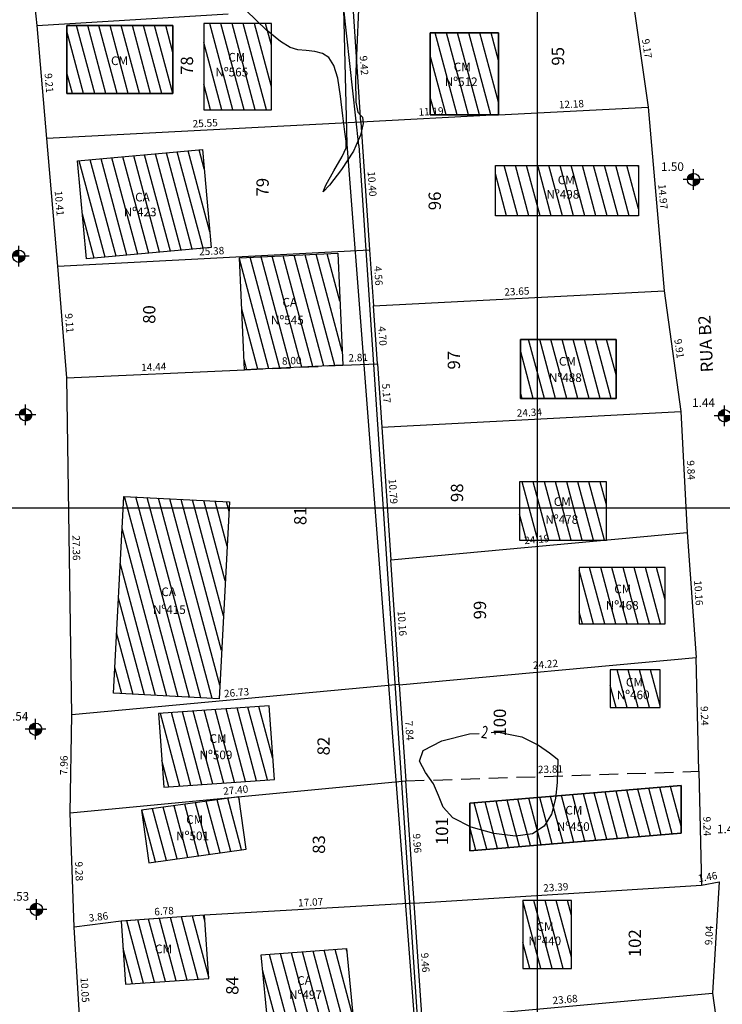
# Model space of a CAD drawing. Extents: x 188072 to 188367, y 1681253 to 1682493.
# Drawn here: x 188158 to 188215, y 1682260 to 1682340 of the extents above; entities that cross this region are included whole.
import ezdxf
from ezdxf.enums import TextEntityAlignment as Align

# ---------------------------------------------------------------- set-up
doc = ezdxf.new("R2010")
doc.units = 0
doc.header["$LTSCALE"] = 6
doc.header["$MEASUREMENT"] = 0
for name, pattern in [('CERCA', [18.8, 16, -1.4, 0, -1.4]), ('CONTINUO', [0]), ('HIDDEN', [0.375, 0.25, -0.125])]:
    doc.linetypes.add(name, pattern=pattern)
for name, color, linetype in [('BLOCO-COTA', 7, 'CONTINUOUS'), ('CURVAS', 36, 'CONTINUOUS'), ('DIME', 7, 'CONTINUOUS'), ('DIV-CERCA-ARAME-OU-TELA', 1, 'CONTINUOUS'), ('DIV-PROJETADA', 7, 'HIDDEN'), ('EDIF-ALVENARIA', 5, 'CONTINUOUS'), ('EDIF-MADEIRA', 3, 'CONTINUOUS'), ('FIO-AGUA', 4, 'CONTINUO'), ('HATCH-MADEIRA', 3, 'CONTINUOUS'), ('HATCH-MISTA', 5, 'CONTINUOUS'), ('MALHA', 8, 'CONTINUOUS'), ('REF-CADASTRAL', 4, 'CONTINUOUS'), ('TEXTO-CASA-ALVENARIA', 5, 'CONTINUOUS'), ('TEXTO-CASA-MADEIRA', 3, 'CONTINUOUS'), ('TEXTO-NUMERO-CASA', 7, 'CONTINUOUS'), ('TEXTO-RUAS', 7, 'CONTINUOUS')]:
    doc.layers.add(name, color=color, linetype=linetype)
doc.styles.add('ROMANS', font='romans')
doc.styles.add('ROMANT', font='romant')
doc.styles.add('SIMPLEX', font='simplex', dxfattribs={"height": 0.2})
pattern_1 = [(45, (-179093.558075, -1670630.885106), (-0.01767766952966, 0.01767766952966), [])]
pattern_2 = [(105, (0, 0), (-0.845185098, -0.22646666446), [])]

# ---------------------------------------------------------------- blocks, each defined once
blk = doc.blocks.new('BL-COTA')
at = {"layer": 'BLOCO-COTA', "linetype": 'CONTINUOUS'}
h = blk.add_hatch(dxfattribs=at)
h.set_pattern_fill('ANSI31', color=256, scale=0.2, style=0)
h.set_pattern_definition(pattern_1)
h.paths.add_polyline_path([(0, 0.5, 0.414214), (-0.5, 0), (0, 0)])
h = blk.add_hatch(dxfattribs=at)
h.set_pattern_fill('ANSI31', color=256, scale=0.2, style=0)
h.set_pattern_definition(pattern_1)
h.paths.add_polyline_path([(0.5, 0), (0, 0), (0, -0.5, 0.414214)])
for p, q in [((0, -0.837), (0, 0.837)), ((0.837, 0), (-0.837, 0))]:
    blk.add_line(p, q, dxfattribs=at)
blk.add_circle((0, 0), 0.5, dxfattribs=at)

msp = doc.modelspace()

# ---------------------------------------------------------------- hatches: boundary and pattern name
at = {"layer": 'HATCH-MADEIRA'}
h = msp.add_hatch(dxfattribs=at)
h.set_pattern_fill('ANSI31', color=256, scale=7, angle=60, style=0)
h.set_pattern_definition(pattern_2)
h.paths.add_polyline_path([(188215.125, 1682368.717), (188210.277, 1682368.717), (188210.277, 1682361.007), (188215.125, 1682361.007)])
h.paths.add_polyline_path([(188228.391, 1682368.621), (188222.65, 1682368.621), (188222.65, 1682362.014), (188228.391, 1682362.014)])
h.paths.add_polyline_path([(188244.821, 1682353.031), (188241.165, 1682353.031), (188241.165, 1682348.841), (188244.821, 1682348.841)])
h.paths.add_polyline_path([(188196.844, 1682338.599), (188191.299, 1682338.599), (188191.299, 1682331.924), (188196.844, 1682331.924)])
h.paths.add_polyline_path([(188178.389, 1682339.352), (188172.896, 1682339.352), (188172.896, 1682332.352), (188178.389, 1682332.352)])
h.paths.add_polyline_path([(188170.397, 1682339.18), (188161.781, 1682339.18), (188161.781, 1682333.666), (188170.397, 1682333.666)])
h.paths.add_polyline_path([(188165.585, 1682346.4), (188159.686, 1682345.305), (188160.61, 1682340.327), (188166.509, 1682341.422)])
h.paths.add_polyline_path([(188144.628, 1682345.991), (188139.63, 1682345.852), (188139.744, 1682341.715), (188144.743, 1682341.853)])
h.paths.add_polyline_path([(188148.636, 1682337.706), (188145.18, 1682338.014), (188144.55, 1682330.944), (188148.005, 1682330.636)])
h.paths.add_polyline_path([(188211.927, 1682364.975), (188213.444, 1682364.975), (188213.444, 1682366.025), (188211.927, 1682366.025)], flags=24)
h.paths.add_polyline_path([(188211.128, 1682363.863), (188214.511, 1682363.863), (188214.511, 1682364.913), (188211.128, 1682364.913)], flags=24)
h.paths.add_polyline_path([(188224.82, 1682365.282), (188226.336, 1682365.282), (188226.336, 1682366.332), (188224.82, 1682366.332)], flags=24)
h.paths.add_polyline_path([(188223.978, 1682363.959), (188227.361, 1682363.959), (188227.361, 1682365.009), (188223.978, 1682365.009)], flags=24)
h.paths.add_polyline_path([(188242.113, 1682350.494), (188243.63, 1682350.494), (188243.63, 1682351.544), (188242.113, 1682351.544)], flags=24)
h.paths.add_polyline_path([(188190.187, 1682331.698), (188192.484, 1682331.817), (188192.437, 1682332.715), (188190.14, 1682332.597)], flags=9)
h.paths.add_polyline_path([(188193.027, 1682335.299), (188194.544, 1682335.299), (188194.544, 1682336.349), (188193.027, 1682336.349)], flags=24)
h.paths.add_polyline_path([(188192.302, 1682334.092), (188195.452, 1682334.092), (188195.452, 1682335.142), (188192.302, 1682335.142)], flags=24)
h.paths.add_polyline_path([(188174.713, 1682336.088), (188176.229, 1682336.088), (188176.229, 1682337.138), (188174.713, 1682337.138)], flags=24)
h.paths.add_polyline_path([(188173.663, 1682334.88), (188177.046, 1682334.88), (188177.046, 1682335.93), (188173.663, 1682335.93)], flags=24)
h.paths.add_polyline_path([(188165.185, 1682335.801), (188166.702, 1682335.801), (188166.702, 1682336.851), (188165.185, 1682336.851)], flags=24)
h.paths.add_polyline_path([(188162.183, 1682343.5), (188163.7, 1682343.5), (188163.7, 1682344.55), (188162.183, 1682344.55)], flags=24)
h.paths.add_polyline_path([(188161.395, 1682342.334), (188164.779, 1682342.334), (188164.779, 1682343.384), (188161.395, 1682343.384)], flags=24)
h.paths.add_polyline_path([(188141.506, 1682343.749), (188143.022, 1682343.749), (188143.022, 1682344.799), (188141.506, 1682344.799)], flags=24)
h.paths.add_polyline_path([(188140.668, 1682342.451), (188144.051, 1682342.451), (188144.051, 1682343.501), (188140.668, 1682343.501)], flags=24)
h.paths.add_polyline_path([(188145.658, 1682334.726), (188147.174, 1682334.726), (188147.174, 1682335.776), (188145.658, 1682335.776)], flags=24)
h.paths.add_polyline_path([(188144.896, 1682333.389), (188148.279, 1682333.382), (188148.282, 1682334.432), (188144.898, 1682334.439)], flags=24)
h = msp.add_hatch(dxfattribs=at)
h.set_pattern_fill('ANSI31', color=256, scale=7, angle=60, style=0)
h.set_pattern_definition(pattern_2)
h.paths.add_polyline_path([(188196.586, 1682327.826), (188196.586, 1682323.729), (188208.223, 1682323.729), (188208.223, 1682327.826)])
h.paths.add_polyline_path([(188198.618, 1682313.689), (188198.618, 1682308.899), (188206.395, 1682308.899), (188206.395, 1682313.689)])
h.paths.add_polyline_path([(188198.556, 1682302.145), (188198.556, 1682297.406), (188205.606, 1682297.406), (188205.606, 1682302.145)])
h.paths.add_polyline_path([(188201.478, 1682326.123), (188202.995, 1682326.123), (188202.995, 1682327.173), (188201.478, 1682327.173)], flags=24)
h.paths.add_polyline_path([(188200.564, 1682324.952), (188203.948, 1682324.952), (188203.948, 1682326.002), (188200.564, 1682326.002)], flags=24)
h.paths.add_polyline_path([(188201.575, 1682311.393), (188203.091, 1682311.393), (188203.091, 1682312.443), (188201.575, 1682312.443)], flags=24)
h.paths.add_polyline_path([(188200.764, 1682310.065), (188204.147, 1682310.065), (188204.147, 1682311.115), (188200.764, 1682311.115)], flags=24)
h.paths.add_polyline_path([(188198.748, 1682296.895), (188201.237, 1682297.122), (188201.155, 1682298.019), (188198.666, 1682297.791)], flags=9)
h.paths.add_polyline_path([(188201.159, 1682300), (188202.676, 1682300), (188202.676, 1682301.05), (188201.159, 1682301.05)], flags=24)
h.paths.add_polyline_path([(188200.471, 1682298.549), (188203.854, 1682298.549), (188203.854, 1682299.599), (188200.471, 1682299.599)], flags=24)
h = msp.add_hatch(dxfattribs=at)
h.set_pattern_fill('ANSI31', color=256, scale=7, angle=60, style=0)
h.set_pattern_definition(pattern_2)
h.paths.add_polyline_path([(188210.387, 1682290.597), (188210.387, 1682295.183), (188203.403, 1682295.183), (188203.403, 1682290.597)])
h.paths.add_polyline_path([(188209.976, 1682283.809), (188209.976, 1682286.879), (188205.914, 1682286.879), (188205.914, 1682283.809)])
h.paths.add_polyline_path([(188194.501, 1682276.033), (188194.501, 1682272.178), (188211.691, 1682273.612), (188211.691, 1682277.467)])
h.paths.add_polyline_path([(188198.817, 1682268.132), (188198.817, 1682262.617), (188202.762, 1682262.617), (188202.762, 1682268.132)])
h.paths.add_polyline_path([(188172.957, 1682266.931), (188166.189, 1682266.465), (188166.542, 1682261.331), (188173.31, 1682261.797)])
h.paths.add_polyline_path([(188176.349, 1682272.293), (188175.757, 1682276.559), (188167.833, 1682275.459), (188168.425, 1682271.193)])
h.paths.add_polyline_path([(188178.63, 1682277.967), (188178.205, 1682283.952), (188169.228, 1682283.314), (188169.653, 1682277.33)])
h.paths.add_polyline_path([(188206.075, 1682292.907), (188207.592, 1682292.907), (188207.592, 1682293.957), (188206.075, 1682293.957)], flags=24)
h.paths.add_polyline_path([(188205.386, 1682291.579), (188208.769, 1682291.579), (188208.769, 1682292.629), (188205.386, 1682292.629)], flags=24)
h.paths.add_polyline_path([(188206.272, 1682284.306), (188209.538, 1682284.306), (188209.538, 1682285.356), (188206.272, 1682285.356)], flags=24)
h.paths.add_polyline_path([(188207.017, 1682285.341), (188208.533, 1682285.341), (188208.533, 1682286.391), (188207.017, 1682286.391)], flags=24)
h.paths.add_polyline_path([(188202.095, 1682274.943), (188203.612, 1682274.943), (188203.612, 1682275.993), (188202.095, 1682275.993)], flags=24)
h.paths.add_polyline_path([(188201.407, 1682273.615), (188204.673, 1682273.615), (188204.673, 1682274.665), (188201.407, 1682274.665)], flags=24)
h.paths.add_polyline_path([(188199.751, 1682265.491), (188201.268, 1682265.491), (188201.268, 1682266.541), (188199.751, 1682266.541)], flags=24)
h.paths.add_polyline_path([(188199.09, 1682264.332), (188202.357, 1682264.332), (188202.357, 1682265.382), (188199.09, 1682265.382)], flags=24)
h.paths.add_polyline_path([(188168.76, 1682263.681), (188170.277, 1682263.681), (188170.277, 1682264.731), (188168.76, 1682264.731)], flags=24)
h.paths.add_polyline_path([(188171.292, 1682274.185), (188172.808, 1682274.185), (188172.808, 1682275.235), (188171.292, 1682275.235)], flags=24)
h.paths.add_polyline_path([(188170.48, 1682272.857), (188173.514, 1682272.857), (188173.514, 1682273.907), (188170.48, 1682273.907)], flags=24)
h.paths.add_polyline_path([(188173.191, 1682280.76), (188174.708, 1682280.76), (188174.708, 1682281.81), (188173.191, 1682281.81)], flags=24)
h.paths.add_polyline_path([(188172.38, 1682279.432), (188175.646, 1682279.432), (188175.646, 1682280.482), (188172.38, 1682280.482)], flags=24)
at = {"layer": 'HATCH-MISTA'}
h = msp.add_hatch(dxfattribs=at)
h.set_pattern_fill('ANSI31', color=256, scale=7, angle=60, style=0)
h.set_pattern_definition(pattern_2)
h.paths.add_polyline_path([(188185.744, 1682357.99), (188195.959, 1682357.99), (188195.959, 1682363.561), (188185.744, 1682363.561)])
h.paths.add_polyline_path([(188162.651, 1682328.198), (188163.375, 1682320.243), (188173.51, 1682321.166), (188172.785, 1682329.121)])
h.paths.add_polyline_path([(188175.789, 1682320.324), (188176.206, 1682311.23), (188184.198, 1682311.597), (188183.781, 1682320.69)])
h.paths.add_polyline_path([(188204.564, 1682368.524), (188197.083, 1682368.524), (188197.083, 1682361.056), (188204.564, 1682361.056)])
h.paths.add_polyline_path([(188220.266, 1682367.728), (188217.196, 1682367.728), (188217.196, 1682358.59), (188220.266, 1682358.59)])
h.paths.add_polyline_path([(188240.885, 1682360.104), (188248.106, 1682360.104), (188248.106, 1682370.038), (188240.885, 1682370.038)])
h.paths.add_polyline_path([(188255.022, 1682367.03), (188250.05, 1682366.845), (188250.352, 1682358.743), (188255.324, 1682358.928)])
h.paths.add_polyline_path([(188259.02, 1682358.546), (188262.056, 1682358.546), (188262.038, 1682362.718), (188259.02, 1682362.718)])
h.paths.add_polyline_path([(188259.721, 1682363.362), (188262.726, 1682363.391), (188262.669, 1682369.278), (188259.663, 1682369.249)])
h.paths.add_polyline_path([(188272.109, 1682360.957), (188272.109, 1682368.839), (188263.341, 1682368.839), (188263.341, 1682360.957)])
h.paths.add_polyline_path([(188279.777, 1682351.067), (188284.395, 1682351.067), (188284.395, 1682360.37), (188279.777, 1682360.37)])
h.paths.add_polyline_path([(188284.403, 1682360.37), (188298.657, 1682360.37), (188298.657, 1682370.186), (188287.67, 1682370.186), (188287.67, 1682366.617), (188284.403, 1682366.617)])
h.paths.add_polyline_path([(188286.132, 1682325.859), (188281.515, 1682325.575), (188282.006, 1682317.59), (188286.623, 1682317.874)])
h.paths.add_polyline_path([(188188.964, 1682360.785), (188190.48, 1682360.785), (188190.48, 1682361.835), (188188.964, 1682361.835)], flags=24)
h.paths.add_polyline_path([(188188.249, 1682359.462), (188191.633, 1682359.462), (188191.633, 1682360.512), (188188.249, 1682360.512)], flags=24)
h.paths.add_polyline_path([(188167.148, 1682324.728), (188168.665, 1682324.728), (188168.665, 1682325.778), (188167.148, 1682325.778)], flags=24)
h.paths.add_polyline_path([(188166.214, 1682323.522), (188169.598, 1682323.522), (188169.598, 1682324.572), (188166.214, 1682324.572)], flags=24)
h.paths.add_polyline_path([(188179.114, 1682316.191), (188180.631, 1682316.191), (188180.631, 1682317.241), (188179.114, 1682317.241)], flags=24)
h.paths.add_polyline_path([(188178.18, 1682314.741), (188181.564, 1682314.741), (188181.564, 1682315.791), (188178.18, 1682315.791)], flags=24)
h.paths.add_polyline_path([(188199.465, 1682364.933), (188200.981, 1682364.933), (188200.981, 1682365.983), (188199.465, 1682365.983)], flags=24)
h.paths.add_polyline_path([(188198.495, 1682363.482), (188201.878, 1682363.482), (188201.878, 1682364.532), (188198.495, 1682364.532)], flags=24)
h.paths.add_polyline_path([(188217.844, 1682364.052), (188219.361, 1682364.052), (188219.361, 1682365.102), (188217.844, 1682365.102)], flags=24)
h.paths.add_polyline_path([(188217.286, 1682363.176), (188220.186, 1682363.176), (188220.186, 1682364.076), (188217.286, 1682364.076)], flags=24)
h.paths.add_polyline_path([(188243.684, 1682364.95), (188245.2, 1682364.95), (188245.2, 1682366), (188243.684, 1682366)], flags=24)
h.paths.add_polyline_path([(188243.097, 1682363.5), (188246.364, 1682363.5), (188246.364, 1682364.55), (188243.097, 1682364.55)], flags=24)
h.paths.add_polyline_path([(188252.194, 1682362.986), (188253.711, 1682362.986), (188253.711, 1682364.036), (188252.194, 1682364.036)], flags=24)
h.paths.add_polyline_path([(188251.224, 1682361.663), (188254.374, 1682361.663), (188254.374, 1682362.713), (188251.224, 1682362.713)], flags=24)
h.paths.add_polyline_path([(188259.705, 1682360.936), (188261.222, 1682360.936), (188261.222, 1682361.986), (188259.705, 1682361.986)], flags=24)
h.paths.add_polyline_path([(188258.975, 1682359.756), (188262.125, 1682359.756), (188262.125, 1682360.806), (188258.975, 1682360.806)], flags=9)
h.paths.add_polyline_path([(188260.346, 1682365.557), (188261.863, 1682365.557), (188261.863, 1682366.607), (188260.346, 1682366.607)], flags=24)
h.paths.add_polyline_path([(188266.235, 1682365.001), (188267.752, 1682365.001), (188267.752, 1682366.051), (188266.235, 1682366.051)], flags=24)
h.paths.add_polyline_path([(188265.518, 1682363.835), (188268.901, 1682363.835), (188268.901, 1682364.885), (188265.518, 1682364.885)], flags=24)
h.paths.add_polyline_path([(188281.006, 1682356.121), (188282.523, 1682356.121), (188282.523, 1682357.171), (188281.006, 1682357.171)], flags=24)
h.paths.add_polyline_path([(188280.502, 1682354.741), (188283.886, 1682354.741), (188283.886, 1682355.791), (188280.502, 1682355.791)], flags=24)
h.paths.add_polyline_path([(188291.8, 1682364.847), (188293.316, 1682364.847), (188293.316, 1682365.897), (188291.8, 1682365.897)], flags=24)
h.paths.add_polyline_path([(188291.368, 1682363.61), (188294.051, 1682363.61), (188294.051, 1682364.66), (188291.368, 1682364.66)], flags=24)
h.paths.add_polyline_path([(188282.952, 1682321.775), (188284.468, 1682321.775), (188284.468, 1682322.825), (188282.952, 1682322.825)], flags=24)
h.paths.add_polyline_path([(188282.328, 1682320.598), (188286.061, 1682320.598), (188286.061, 1682321.648), (188282.328, 1682321.648)], flags=24)
h = msp.add_hatch(dxfattribs=at)
h.set_pattern_fill('ANSI31', color=256, scale=7, angle=60, style=0)
h.set_pattern_definition(pattern_2)
h.paths.add_polyline_path([(188151.849, 1682286.389), (188146.352, 1682286.444), (188146.291, 1682280.454), (188151.788, 1682280.398)])
h.paths.add_polyline_path([(188165.551, 1682284.961), (188174.14, 1682284.506), (188174.989, 1682300.498), (188166.4, 1682300.954)])
h.paths.add_polyline_path([(188177.559, 1682263.711), (188178.126, 1682257.78), (188185.064, 1682258.299), (188184.497, 1682264.229)])
h.paths.add_polyline_path([(188242.459, 1682280.165), (188252.137, 1682280.165), (188252.137, 1682289.229), (188242.459, 1682289.229)])
h.paths.add_polyline_path([(188280.614, 1682246.101), (188280.317, 1682251.505), (188270.284, 1682250.952), (188270.582, 1682245.549)])
h.paths.add_polyline_path([(188290.737, 1682259.48), (188284.267, 1682259.48), (188284.267, 1682246.799), (188290.737, 1682246.799)])
h.paths.add_polyline_path([(188279.275, 1682270.715), (188279.275, 1682276.051), (188270.9, 1682275.58), (188270.9, 1682270.245)])
h.paths.add_polyline_path([(188148.126, 1682283.514), (188149.643, 1682283.514), (188149.643, 1682284.564), (188148.126, 1682284.564)], flags=24)
h.paths.add_polyline_path([(188147.288, 1682282.368), (188150.672, 1682282.368), (188150.672, 1682283.418), (188147.288, 1682283.418)], flags=24)
h.paths.add_polyline_path([(188169.278, 1682292.677), (188170.795, 1682292.677), (188170.795, 1682293.727), (188169.278, 1682293.727)], flags=24)
h.paths.add_polyline_path([(188168.589, 1682291.226), (188171.739, 1682291.226), (188171.739, 1682292.276), (188168.589, 1682292.276)], flags=24)
h.paths.add_polyline_path([(188180.31, 1682261.116), (188181.827, 1682261.116), (188181.827, 1682262.166), (188180.31, 1682262.166)], flags=24)
h.paths.add_polyline_path([(188179.649, 1682259.958), (188183.033, 1682259.958), (188183.033, 1682261.008), (188179.649, 1682261.008)], flags=24)
h.paths.add_polyline_path([(188245.876, 1682284.809), (188247.392, 1682284.809), (188247.392, 1682285.859), (188245.876, 1682285.859)], flags=24)
h.paths.add_polyline_path([(188245.214, 1682283.71), (188248.481, 1682283.71), (188248.481, 1682284.76), (188245.214, 1682284.76)], flags=24)
h.paths.add_polyline_path([(188274.484, 1682248.673), (188276.001, 1682248.673), (188276.001, 1682249.723), (188274.484, 1682249.723)], flags=24)
h.paths.add_polyline_path([(188273.642, 1682247.564), (188276.909, 1682247.564), (188276.909, 1682248.614), (188273.642, 1682248.614)], flags=24)
h.paths.add_polyline_path([(188286.655, 1682252.635), (188288.172, 1682252.635), (188288.172, 1682253.685), (188286.655, 1682253.685)], flags=24)
h.paths.add_polyline_path([(188273.527, 1682273.126), (188275.043, 1682273.126), (188275.043, 1682274.176), (188273.527, 1682274.176)], flags=24)
h.paths.add_polyline_path([(188272.766, 1682271.949), (188276.15, 1682271.949), (188276.15, 1682272.999), (188272.766, 1682272.999)], flags=24)

# ---------------------------------------------------------------- linework, layer by layer
at = {"layer": 'CURVAS', "color": 36, "linetype": 'CONTINUO'}
for points in [[(188185.476, 1682340.479, 0), (188185.319, 1682337.396, 0), (188185.228, 1682334.784, 0), (188185.25, 1682332.971, 0), (188185.406, 1682332.143, 0), (188185.623, 1682331.913, 0), (188185.802, 1682331.749, 0), (188185.841, 1682331.219, 0), (188185.631, 1682330.283, 0), (188185.055, 1682328.995, 0), (188184.096, 1682327.492, 0), (188183.119, 1682326.213, 0), (188182.585, 1682325.677, 0), (188182.804, 1682326.21, 0), (188183.474, 1682327.375, 0), (188184.144, 1682328.543, 0), (188184.461, 1682329.262, 0), (188184.478, 1682329.788, 0), (188184.347, 1682330.556, 0), (188184.192, 1682331.86, 0), (188184.015, 1682333.443, 0), (188183.785, 1682334.909, 0), (188183.477, 1682335.949, 0), (188183.07, 1682336.585, 0), (188182.548, 1682336.928, 0), (188181.91, 1682337.083, 0), (188181.215, 1682337.148, 0), (188180.539, 1682337.217, 0), (188179.906, 1682337.401, 0), (188179.13, 1682337.876, 0), (188177.973, 1682338.832, 0), (188176.351, 1682340.408, 0)], [(188201.661, 1682279.597, 2), (188201.604, 1682277.716, 0), (188201.466, 1682276.406, 0), (188201.142, 1682275.138, 0), (188200.546, 1682274.162, 0), (188199.603, 1682273.557, 0), (188198.235, 1682273.354, 0), (188196.453, 1682273.564, 0), (188194.611, 1682274.099, 0), (188193.145, 1682274.852, 0), (188192.353, 1682275.722, 0), (188191.962, 1682276.655, 0), (188191.559, 1682277.607, 0), (188190.899, 1682278.539, 0), (188190.421, 1682279.44, 0), (188190.735, 1682280.305, 0), (188192.239, 1682281.097, 0), (188194.49, 1682281.658, 0), (188195.277, 1682281.707, 0)], [(188196.258, 1682281.767, 0), (188196.833, 1682281.802, 0), (188198.73, 1682281.423, 0), (188200.104, 1682280.755, 0), (188200.997, 1682280.116, 0), (188201.464, 1682279.751, 0), (188201.636, 1682279.616, 0), (188201.661, 1682279.597, 0), (188201.661, 1682279.597, 2)]]:
    msp.add_polyline3d(points, dxfattribs=at)
at = {"layer": 'DIV-CERCA-ARAME-OU-TELA', "linetype": 'CERCA'}
for p, q in [((188159.358, 1682339.196), (188158.751, 1682344.867)), ((188207.716, 1682341.645), (188209.005, 1682332.563)), ((188185.664, 1682331.346), (188185.023, 1682340.739)), ((188159.358, 1682339.196), (188174.868, 1682340.129)), ((188160.148, 1682330.015), (188159.358, 1682339.196)), ((188196.844, 1682331.924), (188209.005, 1682332.563)), ((188209.005, 1682332.563), (188210.302, 1682317.65)), ((188196.844, 1682331.924), (188185.664, 1682331.346)), ((188185.664, 1682331.346), (188160.148, 1682330.015)), ((188185.664, 1682331.346), (188186.373, 1682320.969)), ((188161.03, 1682319.647), (188160.148, 1682330.015)), ((188161.03, 1682319.647), (188186.373, 1682320.969)), ((188186.373, 1682320.969), (188186.683, 1682316.419)), ((188161.779, 1682310.569), (188161.03, 1682319.647)), ((188186.683, 1682316.419), (188210.302, 1682317.65)), ((188210.302, 1682317.65), (188211.665, 1682307.835)), ((188187.004, 1682311.725), (188186.683, 1682316.419)), ((188184.198, 1682311.597), (188187.004, 1682311.725)), ((188187.004, 1682311.725), (188187.356, 1682306.567)), ((188161.779, 1682310.569), (188176.206, 1682311.23)), ((188162.17, 1682283.216), (188161.779, 1682310.569)), ((188187.356, 1682306.567), (188211.665, 1682307.835)), ((188211.665, 1682307.835), (188212.183, 1682298.005)), ((188187.356, 1682306.567), (188188.091, 1682295.801)), ((188188.091, 1682295.801), (188212.183, 1682298.005)), ((188212.183, 1682298.005), (188212.899, 1682287.87)), ((188188.783, 1682285.664), (188188.091, 1682295.801)), ((188188.783, 1682285.658), (188212.899, 1682287.87)), ((188213.118, 1682278.63), (188212.899, 1682287.87)), ((188188.783, 1682285.664), (188162.17, 1682283.216)), ((188188.783, 1682285.664), (188189.317, 1682277.844)), ((188162.038, 1682275.26), (188162.17, 1682283.216)), ((188213.118, 1682278.63), (188213.338, 1682269.389)), ((188162.038, 1682275.26), (188189.317, 1682277.844)), ((188189.995, 1682267.911), (188189.317, 1682277.844)), ((188162.359, 1682265.982), (188162.038, 1682275.26)), ((188189.995, 1682267.911), (188213.338, 1682269.389)), ((188213.338, 1682269.389), (188214.778, 1682269.64)), ((188214.778, 1682269.64), (188214.226, 1682260.621)), ((188189.995, 1682267.911), (188172.957, 1682266.931)), ((188190.639, 1682258.472), (188189.995, 1682267.911)), ((188166.189, 1682266.465), (188162.359, 1682265.982)), ((188190.639, 1682258.472), (188214.226, 1682260.621)), ((188214.226, 1682260.621), (188215.831, 1682248.777))]:
    msp.add_line(p, q, dxfattribs=at)
at = {"layer": 'DIV-CERCA-ARAME-OU-TELA'}
msp.add_line((188162.972, 1682255.95), (188162.359, 1682265.982), dxfattribs=at)
at = {"layer": 'DIV-PROJETADA'}
for p, q in [((188176.206, 1682311.23), (188184.198, 1682311.597)), ((188189.317, 1682277.844), (188213.118, 1682278.63))]:
    msp.add_line(p, q, dxfattribs=at)
at = {"layer": 'DIV-PROJETADA', "linetype": 'HIDDEN'}
msp.add_line((188172.957, 1682266.931), (188166.189, 1682266.465), dxfattribs=at)
at = {"layer": 'EDIF-ALVENARIA', "linetype": 'CONTINUO'}
for p, q in [((188162.651, 1682328.198), (188172.785, 1682329.121)), ((188162.651, 1682328.198), (188172.785, 1682329.121)), ((188172.785, 1682329.121), (188173.51, 1682321.166)), ((188172.785, 1682329.121), (188173.51, 1682321.166)), ((188163.375, 1682320.243), (188162.651, 1682328.198)), ((188163.375, 1682320.243), (188162.651, 1682328.198)), ((188173.51, 1682321.166), (188163.375, 1682320.243)), ((188173.51, 1682321.166), (188163.375, 1682320.243)), ((188175.789, 1682320.324), (188183.781, 1682320.69)), ((188183.781, 1682320.69), (188184.198, 1682311.597)), ((188163.375, 1682320.243), (188163.375, 1682320.243)), ((188163.375, 1682320.243), (188163.375, 1682320.243)), ((188176.206, 1682311.23), (188175.789, 1682320.324)), ((188184.198, 1682311.597), (188176.206, 1682311.23)), ((188184.198, 1682311.597), (188184.198, 1682311.597)), ((188165.551, 1682284.961), (188166.4, 1682300.954)), ((188166.4, 1682300.954), (188174.989, 1682300.498)), ((188174.989, 1682300.498), (188174.14, 1682284.506)), ((188174.14, 1682284.506), (188165.551, 1682284.961)), ((188165.551, 1682284.961), (188165.551, 1682284.961)), ((188167.833, 1682275.459), (188167.833, 1682275.459)), ((188166.189, 1682266.465), (188166.189, 1682266.465)), ((188177.559, 1682263.711), (188184.497, 1682264.229)), ((188178.126, 1682257.78), (188177.559, 1682263.711)), ((188184.497, 1682264.229), (188185.064, 1682258.299))]:
    msp.add_line(p, q, dxfattribs=at)
at = {"layer": 'EDIF-MADEIRA', "linetype": 'CONTINUO'}
for p, q in [((188161.781, 1682339.18, 1.361), (188170.397, 1682339.18, 1.361)), ((188161.781, 1682333.666, 1.361), (188161.781, 1682339.18, 1.361)), ((188170.397, 1682339.18, 1.361), (188170.397, 1682333.666, 1.361)), ((188178.389, 1682339.352, 1.558), (188172.896, 1682339.352, 1.558)), ((188172.896, 1682339.352, 1.558), (188172.896, 1682332.352, 1.558)), ((188178.389, 1682332.352, 1.558), (188178.389, 1682339.352, 1.558)), ((188191.299, 1682331.924, 1.456), (188191.299, 1682338.599, 1.456)), ((188191.299, 1682338.599, 1.456), (188196.844, 1682338.599, 1.456)), ((188196.844, 1682338.599, 1.456), (188196.844, 1682331.924, 1.456)), ((188170.397, 1682333.666, 1.361), (188161.781, 1682333.666, 1.361)), ((188172.896, 1682332.352, 1.558), (188178.389, 1682332.352, 1.558)), ((188196.844, 1682331.924, 1.456), (188191.299, 1682331.924, 1.456)), ((188196.586, 1682323.729, 1.641), (188196.586, 1682327.826, 1.641)), ((188196.586, 1682327.826, 1.641), (188208.223, 1682327.826, 1.641)), ((188208.223, 1682327.826, 1.641), (188208.223, 1682323.729, 1.641)), ((188208.223, 1682323.729, 1.641), (188196.586, 1682323.729, 1.641)), ((188198.618, 1682308.899, 1.856), (188198.618, 1682313.689, 1.856)), ((188198.618, 1682313.689, 1.856), (188206.395, 1682313.689, 1.856)), ((188206.395, 1682313.689, 1.856), (188206.395, 1682308.899, 1.856)), ((188206.395, 1682308.899, 1.856), (188198.618, 1682308.899, 1.856)), ((188205.606, 1682302.145, 1.585), (188198.556, 1682302.145, 1.585)), ((188198.556, 1682302.145, 1.585), (188198.556, 1682297.406, 1.585)), ((188205.606, 1682297.406, 1.585), (188205.606, 1682302.145, 1.585)), ((188198.556, 1682297.406, 1.585), (188205.606, 1682297.406, 1.585)), ((188210.387, 1682295.183, 1.482), (188203.403, 1682295.183, 1.482)), ((188203.403, 1682295.183, 1.482), (188203.403, 1682290.597, 1.482)), ((188210.387, 1682290.597, 1.482), (188210.387, 1682295.183, 1.482)), ((188203.403, 1682290.597, 1.482), (188210.387, 1682290.597, 1.482)), ((188209.976, 1682286.879, 1.396), (188205.914, 1682286.879, 1.396)), ((188205.914, 1682286.879, 1.396), (188205.914, 1682283.809, 1.396)), ((188209.976, 1682283.809, 1.396), (188209.976, 1682286.879, 1.396)), ((188178.205, 1682283.952, 1.727), (188169.206, 1682283.312, 1.728)), ((188178.63, 1682277.967, 1.727), (188178.205, 1682283.952, 1.727)), ((188205.914, 1682283.809, 1.396), (188209.976, 1682283.809, 1.396)), ((188169.228, 1682283.315, 1.727), (188169.653, 1682277.33, 1.727)), ((188169.653, 1682277.33, 1.727), (188178.63, 1682277.967, 1.727)), ((188194.501, 1682276.033, 2.014), (188211.691, 1682277.467, 2.014)), ((188211.691, 1682277.467, 2.014), (188211.691, 1682273.612, 2.014)), ((188175.757, 1682276.559), (188167.833, 1682275.459)), ((188176.349, 1682272.293), (188175.757, 1682276.559)), ((188194.501, 1682272.178, 2.014), (188194.501, 1682276.033, 2.014)), ((188167.833, 1682275.459), (188168.425, 1682271.193)), ((188211.691, 1682273.612, 2.014), (188194.501, 1682272.178, 2.014)), ((188168.425, 1682271.193), (188176.349, 1682272.293)), ((188202.762, 1682268.132, 2.046), (188198.817, 1682268.132, 2.046)), ((188198.817, 1682268.132, 2.046), (188198.817, 1682262.617, 2.046)), ((188202.762, 1682262.617, 2.046), (188202.762, 1682268.132, 2.046)), ((188172.957, 1682266.931), (188166.211, 1682266.467)), ((188173.31, 1682261.797), (188172.957, 1682266.931)), ((188166.189, 1682266.465), (188166.542, 1682261.331)), ((188198.817, 1682262.617, 2.046), (188202.762, 1682262.617, 2.046)), ((188166.542, 1682261.331), (188173.31, 1682261.797))]:
    msp.add_line(p, q, dxfattribs=at)
at = {"layer": 'FIO-AGUA', "linetype": 'CONTINUO'}
for p, q in [((188184.557, 1682329.54, 0.907), (188184.268, 1682340.529, 0.702)), ((188185.501, 1682329.442, 0.815), (188184.268, 1682340.529, 0.702)), ((188191.666, 1682237.195, 1.068), (188184.557, 1682329.54, 0.907)), ((188185.501, 1682329.442, 0.815), (188191.666, 1682237.195, 1.068))]:
    msp.add_line(p, q, dxfattribs=at)
at = {"layer": 'HATCH-MADEIRA'}
for points in [[(188170.397, 1682339.18), (188161.781, 1682339.18), (188161.781, 1682333.666), (188170.397, 1682333.666)], [(188178.389, 1682339.352), (188172.896, 1682339.352), (188172.896, 1682332.352), (188178.389, 1682332.352)], [(188196.844, 1682338.599), (188191.299, 1682338.599), (188191.299, 1682331.924), (188196.844, 1682331.924)], [(188206.395, 1682313.689), (188198.618, 1682313.689), (188198.618, 1682308.899), (188206.395, 1682308.899)], [(188205.606, 1682302.145), (188198.556, 1682302.145), (188198.556, 1682297.406), (188205.606, 1682297.406)], [(188210.387, 1682295.183), (188203.403, 1682295.183), (188203.403, 1682290.597), (188210.387, 1682290.597)], [(188209.976, 1682286.879), (188205.914, 1682286.879), (188205.914, 1682283.809), (188209.976, 1682283.809)], [(188178.205, 1682283.952), (188169.228, 1682283.314), (188169.653, 1682277.33), (188178.63, 1682277.967)], [(188211.691, 1682277.467), (188194.501, 1682276.033), (188194.501, 1682272.178), (188211.691, 1682273.612)], [(188175.757, 1682276.559), (188167.833, 1682275.459), (188168.425, 1682271.193), (188176.349, 1682272.293)], [(188202.762, 1682268.132), (188198.817, 1682268.132), (188198.817, 1682262.617), (188202.762, 1682262.617)], [(188172.957, 1682266.931), (188166.189, 1682266.465), (188166.542, 1682261.331), (188173.31, 1682261.797)]]:
    msp.add_lwpolyline(points, close=True, dxfattribs=at)
at = {"layer": 'MALHA'}
for p, q in [((188200, 1681265.312), (188200, 1682400)), ((188362.382, 1682300), (188078.213, 1682300))]:
    msp.add_line(p, q, dxfattribs=at)

# ---------------------------------------------------------------- block references
at = {"layer": 'BLOCO-COTA'}
for p in [(188212.689, 1682326.672), (188157.871, 1682320.454), (188158.415, 1682307.575), (188215.21, 1682307.501), (188159.236, 1682282.037), (188159.302, 1682267.412)]:
    msp.add_blockref('BL-COTA', p, dxfattribs=at)

# ---------------------------------------------------------------- texts
at = {"layer": 'BLOCO-COTA', "style": 'ROMANS'}
for s, p in [('1.50', (188210.048, 1682327.378)), ('1.44', (188212.569, 1682308.207)), ('1.54', (188156.79, 1682282.744)), ('1.48', (188214.596, 1682273.591)), ('1.53', (188156.856, 1682268.119))]:
    msp.add_text(s, height=0.7, dxfattribs=at).set_placement(p)
at = {"layer": 'CURVAS', "color": 36, "style": 'SIMPLEX', "width": 0.699986}
msp.add_text('2', height=1, rotation=351.31843, dxfattribs=at).set_placement((188195.396, 1682281.35))
at = {"layer": 'DIME'}
for s, rotation, p in [('9.17', 278.07233, (188208.607, 1682337.275)), ('9.42', 273.90536, (188185.62, 1682335.927)), ('9.21', 274.92003, (188160.032, 1682334.495)), ('12.18', 3.00892, (188202.776, 1682332.504)), ('11.19', 2.95945, (188191.374, 1682331.91)), ('25.55', 2.98523, (188173.027, 1682330.955)), ('10.40', 273.90536, (188186.277, 1682326.31)), ('14.97', 274.97383, (188209.909, 1682325.264)), ('10.41', 274.86246, (188160.868, 1682324.72)), ('25.38', 2.98489, (188173.553, 1682320.569)), ('4.56', 273.90536, (188186.787, 1682318.846)), ('23.65', 2.98554, (188198.345, 1682317.295)), ('9.11', 274.71768, (188161.683, 1682314.996)), ('4.70', 273.90536, (188187.12, 1682313.956)), ('9.91', 277.90422, (188211.231, 1682312.913)), ('2.81', 2.62608, (188185.454, 1682311.923)), ('14.44', 2.62444, (188168.846, 1682311.161)), ('8.00', 2.62608, (188180.056, 1682311.675)), ('5.17', 273.90536, (188187.438, 1682309.299)), ('24.34', 2.98554, (188199.362, 1682307.462)), ('9.84', 273.01717, (188212.185, 1682303.069)), ('10.79', 273.90536, (188187.982, 1682301.337)), ('27.36', 270.81814, (188162.245, 1682296.762)), ('24.19', 5.22653, (188199.979, 1682297.158)), ('10.16', 274.0389, (188212.799, 1682293.09)), ('10.16', 273.90536, (188188.714, 1682290.617)), ('24.22', 5.24146, (188200.683, 1682287.019)), ('26.73', 5.25498, (188175.586, 1682284.719)), ('9.24', 271.36076, (188213.28, 1682283.122)), ('7.84', 273.90536, (188189.308, 1682281.906)), ('7.96', 89.04593, (188161.833, 1682279.108)), ('23.81', 1.89001, (188201.074, 1682278.501)), ('27.40', 5.41191, (188175.518, 1682276.806)), ('9.24', 271.36076, (188213.493, 1682274.15)), ('9.96', 273.90536, (188189.933, 1682272.762)), ('9.28', 271.98708, (188162.471, 1682270.496)), ('1.46', 9.88175, (188213.88, 1682269.756)), ('23.39', 3.62482, (188201.515, 1682268.909)), ('6.78', 3.93687, (188169.688, 1682266.975)), ('17.07', 3.28982, (188181.595, 1682267.696)), ('3.86', 7.19745, (188164.374, 1682266.507)), ('9.04', 86.49771, (188214.243, 1682265.281)), ('9.46', 273.90536, (188190.594, 1682263.075)), ('10.05', 273.49511, (188162.942, 1682260.848)), ('23.68', 5.20726, (188202.275, 1682259.801))]:
    msp.add_text(s, height=0.6, rotation=rotation, dxfattribs=at).set_placement(p, align=Align.CENTER)
at = {"layer": 'REF-CADASTRAL'}
for s, p in [('95', (188202.171, 1682335.928)), ('78', (188172.03, 1682335.173)), ('79', (188178.175, 1682325.303)), ('96', (188192.163, 1682324.187)), ('80', (188168.966, 1682314.962)), ('97', (188193.717, 1682311.251)), ('98', (188193.971, 1682300.488)), ('81', (188181.239, 1682298.613)), ('99', (188195.831, 1682290.964)), ('100', (188197.451, 1682281.445)), ('82', (188183.13, 1682279.917)), ('101', (188192.749, 1682272.63)), ('83', (188182.748, 1682271.923)), ('102', (188208.417, 1682263.531)), ('84', (188175.715, 1682260.47))]:
    msp.add_text(s, height=1, rotation=90, dxfattribs=at).set_placement(p)
at = {"layer": 'TEXTO-CASA-ALVENARIA', "linetype": 'CONTINUO'}
for p in [(188167.323, 1682324.903), (188179.289, 1682316.366), (188169.453, 1682292.852), (188180.485, 1682261.291)]:
    msp.add_text('CA', height=0.7, dxfattribs=at).set_placement(p)
at = {"layer": 'TEXTO-CASA-MADEIRA'}
for p in [(188165.36, 1682335.976), (188174.888, 1682336.263), (188193.202, 1682335.474), (188201.653, 1682326.298), (188201.75, 1682311.568), (188201.334, 1682300.175), (188206.25, 1682293.082), (188207.192, 1682285.516), (188173.366, 1682280.935), (188202.27, 1682275.118), (188171.467, 1682274.36), (188199.926, 1682265.666), (188168.935, 1682263.856)]:
    msp.add_text('CM', height=0.7, dxfattribs=at).set_placement(p)
at = {"layer": 'TEXTO-NUMERO-CASA'}
for s, p in [('Nº565', (188173.838, 1682335.055)), ('Nº512', (188192.477, 1682334.267)), ('Nº498', (188200.739, 1682325.127)), ('Nº423', (188166.389, 1682323.697)), ('Nº545', (188178.355, 1682314.916)), ('Nº488', (188200.939, 1682310.24)), ('Nº478', (188200.646, 1682298.724)), ('Nº468', (188205.561, 1682291.754)), ('Nº415', (188168.764, 1682291.401)), ('Nº460', (188206.447, 1682284.481)), ('Nº509', (188172.555, 1682279.607)), ('Nº450', (188201.582, 1682273.79)), ('Nº501', (188170.655, 1682273.032)), ('Nº440', (188199.265, 1682264.507)), ('Nº497', (188179.824, 1682260.133))]:
    msp.add_text(s, height=0.7, dxfattribs=at).set_placement(p)
at = {"layer": 'TEXTO-RUAS', "color": 7, "style": 'ROMANT'}
msp.add_text('RUA B2', height=1, rotation=92.88128, dxfattribs=at).set_placement((188214.288, 1682311.051))

doc.saveas('drawing.dxf')
